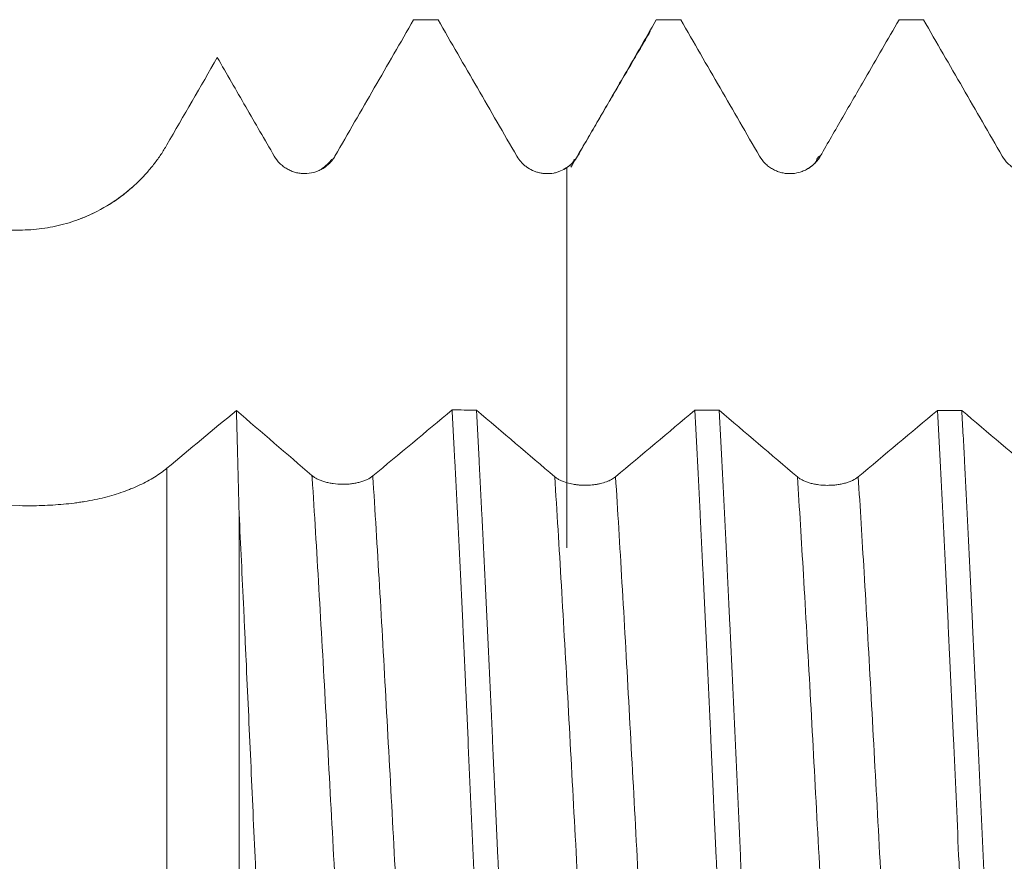
# Model space of a CAD drawing. Units: millimetres. Extents: x -29 to 172, y -82 to 29.
# Drawn here: x 124 to 132, y 0 to 7 of the extents above; entities that cross this region are included whole.
import ezdxf

# ---------------------------------------------------------------- set-up
doc = ezdxf.new("R2010")
doc.units = ezdxf.units.MM
doc.layers.add('1', color=4, linetype='Continuous')

msp = doc.modelspace()

# ---------------------------------------------------------------- linework, layer by layer
at = {"layer": '1', "lineweight": 13}
msp.add_line((125.1155, 3.3871), (125.1155, -1.1576), dxfattribs=at)
at = {"layer": '1', "lineweight": 18}
msp.add_line((125.7113, 3.0135), (125.7113, -1.3518), dxfattribs=at)
msp.add_arc((123.9031, 6.75), 1.4, 290.32063, 311.81068, dxfattribs=at)
for points, knots in [([(126.5013, 5.9587), (126.5554, 6.0523), (126.6094, 6.1459), (126.7175, 6.3331), (126.8796, 6.6139), (127.0417, 6.8947), (127.1497, 7.0819)], [0, 0, 0, 0, 0.25, 0.25, 0.5, 1, 1, 1, 1]), ([(127.3506, 7.0819), (127.4588, 6.8946), (127.567, 6.7073), (127.7835, 6.3327), (127.8918, 6.1455), (128.0001, 5.9582)], [0, 0, 0, 0, 0.5, 0.5, 1, 1, 1, 1]), ([(128.5009, 5.9584), (128.5625, 6.0651), (128.6241, 6.1718), (128.7474, 6.3852), (128.809, 6.4919), (128.9637, 6.7597), (129.0567, 6.9208), (129.1497, 7.0819)], [0, 0, 0, 0, 0.284901, 0.284901, 0.569802, 0.569802, 1, 1, 1, 1]), ([(129.3505, 7.0819), (129.4587, 6.8946), (129.567, 6.7073), (129.7835, 6.3328), (129.8918, 6.1455), (130.0001, 5.9582)], [0, 0, 0, 0, 0.5, 0.5, 1, 1, 1, 1]), ([(130.5009, 5.9584), (130.5625, 6.0651), (130.6242, 6.1718), (130.7474, 6.3852), (130.809, 6.4919), (130.9637, 6.7597), (131.0567, 6.9208), (131.1497, 7.0819)], [0, 0, 0, 0, 0.284914, 0.284914, 0.569828, 0.569828, 1, 1, 1, 1]), ([(131.3508, 7.0819), (131.459, 6.8947), (131.5672, 6.7074), (131.7836, 6.333), (131.8918, 6.1458), (132.0001, 5.9586)], [0, 0, 0, 0, 0.5, 0.5, 1, 1, 1, 1]), ([(125.5316, 6.7706), (125.6098, 6.6352), (125.6879, 6.4999), (125.8443, 6.2292), (125.9226, 6.0939), (126.0008, 5.9586)], [0, 0, 0, 0, 0.5, 0.5, 1, 1, 1, 1]), ([(123.9031, 5.3492), (123.9649, 5.3492), (124.026, 5.3533), (124.1468, 5.3694), (124.2065, 5.3813), (124.2949, 5.4051), (124.3243, 5.414), (124.368, 5.4289), (124.3825, 5.4341), (124.4112, 5.445), (124.4255, 5.4506), (124.4961, 5.48), (124.5506, 5.507), (124.6559, 5.5679), (124.7066, 5.6018), (124.7676, 5.6486), (124.7797, 5.6582), (124.8035, 5.6778), (124.8152, 5.6877), (124.8497, 5.718), (124.872, 5.7389), (124.915, 5.7819), (124.9357, 5.8041), (124.9757, 5.8498), (124.995, 5.8732), (125.032, 5.9215), (125.0498, 5.9463), (125.0838, 5.9971), (125.1001, 6.0232), (125.1155, 6.05)], [0, 0, 0, 0, 0.125, 0.125, 0.25, 0.25, 0.3125, 0.3125, 0.34375, 0.34375, 0.375, 0.375, 0.5, 0.5, 0.625, 0.625, 0.65625, 0.65625, 0.6875, 0.6875, 0.75, 0.75, 0.8125, 0.8125, 0.875, 0.875, 0.9375, 0.9375, 1, 1, 1, 1]), ([(126.0008, 5.9586), (126.0135, 5.9365), (126.0289, 5.9166), (126.0556, 5.8899), (126.0652, 5.8815), (126.0853, 5.8661), (126.1062, 5.8522), (126.1287, 5.8411), (126.1522, 5.8314), (126.1642, 5.8273), (126.1885, 5.8208), (126.2008, 5.8184), (126.2195, 5.8159), (126.2258, 5.8153), (126.2384, 5.8144), (126.2448, 5.8142), (126.2764, 5.8142), (126.3013, 5.8175), (126.3379, 5.8273), (126.35, 5.8314), (126.3733, 5.841), (126.3845, 5.8466), (126.4063, 5.8591), (126.4168, 5.8661), (126.437, 5.8816), (126.4559, 5.8982), (126.4725, 5.9171), (126.4879, 5.9371), (126.495, 5.9477), (126.5013, 5.9587)], [0, 0, 0, 0, 0.125, 0.125, 0.1875, 0.1875, 0.25, 0.3125, 0.3125, 0.375, 0.375, 0.4375, 0.4375, 0.46875, 0.46875, 0.5, 0.5, 0.625, 0.625, 0.6875, 0.6875, 0.75, 0.75, 0.8125, 0.8125, 0.875, 0.9375, 0.9375, 1, 1, 1, 1]), ([(126.472, 5.9334), (126.4658, 5.9191), (126.4435, 5.8931), (126.4104, 5.8652), (126.3905, 5.8531)], [0, 0, 0, 0, 0.580279, 1, 1, 1, 1]), ([(128.0001, 5.9582), (128.0101, 5.9409), (128.0217, 5.9249), (128.0414, 5.9029), (128.0484, 5.8958), (128.0631, 5.8824), (128.0709, 5.8761), (128.0948, 5.8585), (128.1118, 5.8485), (128.1388, 5.8361), (128.1481, 5.8324), (128.1669, 5.826), (128.186, 5.8206), (128.2054, 5.8173), (128.225, 5.8148), (128.235, 5.8141), (128.2649, 5.8136), (128.2846, 5.8152), (128.3137, 5.8207), (128.3233, 5.823), (128.3424, 5.8287), (128.3518, 5.8321), (128.3793, 5.8434), (128.3967, 5.8528), (128.4132, 5.864)], [0, 0, 0, 0, 0.125, 0.125, 0.1875, 0.1875, 0.25, 0.25, 0.375, 0.375, 0.4375, 0.4375, 0.5, 0.5625, 0.5625, 0.625, 0.625, 0.75, 0.75, 0.8125, 0.8125, 0.875, 0.875, 1, 1, 1, 1]), ([(128.4132, 5.864), (128.4313, 5.8763), (128.4476, 5.8904), (128.4769, 5.9219), (128.49, 5.9395), (128.5009, 5.9584)], [0, 0, 0, 0, 0.5, 0.5, 1, 1, 1, 1]), ([(130.0001, 5.9582), (130.0128, 5.9362), (130.0281, 5.9163), (130.0549, 5.8896), (130.0645, 5.8812), (130.0846, 5.8658), (130.1055, 5.8519), (130.1281, 5.8408), (130.1515, 5.8311), (130.1636, 5.827), (130.1879, 5.8205), (130.2002, 5.8181), (130.2189, 5.8156), (130.2252, 5.815), (130.2378, 5.8142), (130.2442, 5.8139), (130.2758, 5.814), (130.3007, 5.8172), (130.3374, 5.827), (130.3495, 5.8311), (130.3727, 5.8407), (130.384, 5.8463), (130.4058, 5.8588), (130.4163, 5.8659), (130.4365, 5.8813), (130.4554, 5.8979), (130.472, 5.9168), (130.4874, 5.9368), (130.4945, 5.9474), (130.5009, 5.9584)], [0, 0, 0, 0, 0.125, 0.125, 0.1875, 0.1875, 0.25, 0.3125, 0.3125, 0.375, 0.375, 0.4375, 0.4375, 0.46875, 0.46875, 0.5, 0.5, 0.625, 0.625, 0.6875, 0.6875, 0.75, 0.75, 0.8125, 0.8125, 0.875, 0.9375, 0.9375, 1, 1, 1, 1]), ([(132.0001, 5.9586), (132.0129, 5.9365), (132.0282, 5.9166), (132.0549, 5.8899), (132.0646, 5.8815), (132.0846, 5.8661), (132.1055, 5.8522), (132.1281, 5.8411), (132.1516, 5.8314), (132.1636, 5.8273), (132.1879, 5.8208), (132.2002, 5.8184), (132.2189, 5.8159), (132.2252, 5.8153), (132.2378, 5.8144), (132.2442, 5.8142), (132.2759, 5.8142), (132.3008, 5.8175), (132.3374, 5.8273), (132.3495, 5.8314), (132.3728, 5.841), (132.384, 5.8466), (132.4058, 5.8591), (132.4164, 5.8661), (132.4365, 5.8816), (132.4555, 5.8982), (132.4721, 5.9171), (132.4875, 5.9371), (132.4946, 5.9477), (132.5009, 5.9587)], [0, 0, 0, 0, 0.125, 0.125, 0.1875, 0.1875, 0.25, 0.3125, 0.3125, 0.375, 0.375, 0.4375, 0.4375, 0.46875, 0.46875, 0.5, 0.5, 0.625, 0.625, 0.6875, 0.6875, 0.75, 0.75, 0.8125, 0.8125, 0.875, 0.9375, 0.9375, 1, 1, 1, 1]), ([(128.4132, 5.864), (128.4132, 5.8497), (128.4132, 5.8055), (128.4132, 5.7391), (128.4132, 5.6386), (128.4132, 5.4443), (128.4132, 5.165), (128.4132, 4.7048), (128.4132, 4.126), (128.4132, 3.501), (128.4132, 3.0259), (128.4132, 2.7569), (128.4132, 2.7053), (128.4132, 2.8172), (128.4132, 2.9725), (128.4132, 3.0673), (128.4132, 3.1483), (128.4132, 3.1906), (128.4132, 3.2329), (128.4132, 3.2447)], [0, 0, 0, 0, 0.006538, 0.020575, 0.034612, 0.062686, 0.118834, 0.174981, 0.287276, 0.399572, 0.511867, 0.624162, 0.736457, 0.848752, 0.9049, 0.961048, 0.961048, 0.989121, 1, 1, 1, 1]), ([(123.9031, 3.0795), (123.2737, 3.0944), (122.6446, 3.1126), (121.3868, 3.1565), (120.7582, 3.1822), (119.5015, 3.2421), (118.8735, 3.2763), (117.932, 3.3352), (117.6182, 3.3561), (116.9914, 3.4008), (116.6782, 3.4245), (116.0526, 3.475), (115.7401, 3.5019), (115.116, 3.5591), (114.8043, 3.5895), (114.1819, 3.6545), (113.8712, 3.6891), (113.251, 3.7635), (112.9416, 3.8032), (112.4786, 3.8678), (112.3246, 3.8901), (112.0169, 3.9368), (111.8633, 3.9612), (111.5568, 4.0122), (111.4042, 4.0389), (111.101, 4.0951), (110.9502, 4.1247), (110.7261, 4.172), (110.6517, 4.1882), (110.5037, 4.222), (110.4301, 4.2394), (110.2839, 4.2759), (110.2112, 4.295), (110.0683, 4.3348), (109.998, 4.3555), (109.8605, 4.3995), (109.7933, 4.4227), (109.6962, 4.4602), (109.6644, 4.4732), (109.6025, 4.5004), (109.5723, 4.5146), (109.5153, 4.5443), (109.4885, 4.5597), (109.4516, 4.5841), (109.4399, 4.5925), (109.418, 4.6096), (109.408, 4.6184), (109.3898, 4.6361), (109.3818, 4.6452), (109.368, 4.6637), (109.3623, 4.6732), (109.3541, 4.6921), (109.3501, 4.7062), (109.3496, 4.7204), (109.3501, 4.7298), (109.3508, 4.7345), (109.3539, 4.7484), (109.3575, 4.7574), (109.365, 4.7705), (109.3678, 4.7748), (109.3742, 4.7834), (109.3777, 4.7876), (109.3967, 4.8082), (109.4163, 4.8233), (109.45, 4.8443), (109.4621, 4.8511), (109.4874, 4.8641), (109.5005, 4.8703), (109.5412, 4.8882), (109.57, 4.8992), (109.6299, 4.9197), (109.661, 4.9293), (109.7091, 4.9429), (109.7254, 4.9473), (109.7582, 4.9558), (109.7748, 4.96), (109.8581, 4.98), (109.9265, 4.9941), (110.0656, 5.0199), (110.1363, 5.0316), (110.2793, 5.0532), (110.3517, 5.0631), (110.4977, 5.0816), (110.5714, 5.0902), (110.7197, 5.1064), (110.7945, 5.114), (111.0192, 5.1353), (111.1697, 5.1478), (111.4717, 5.1703), (111.6232, 5.1803), (111.927, 5.1986), (112.0793, 5.2069), (112.3846, 5.222), (112.5375, 5.2289), (112.9972, 5.2478), (113.3047, 5.2583), (113.9212, 5.2764), (114.2302, 5.284), (114.8496, 5.2971), (115.1599, 5.3027), (115.7814, 5.3123), (116.0928, 5.3164), (117.0274, 5.3269), (117.6511, 5.3318), (118.8994, 5.3393), (119.524, 5.3418), (120.774, 5.3455), (121.3994, 5.3467), (122.6508, 5.3484), (123.2769, 5.3488), (123.9031, 5.3492)], [0, 0, 0, 0, 0.0625, 0.0625, 0.125, 0.125, 0.1875, 0.1875, 0.21875, 0.21875, 0.25, 0.25, 0.28125, 0.28125, 0.3125, 0.3125, 0.34375, 0.34375, 0.375, 0.375, 0.390625, 0.390625, 0.40625, 0.40625, 0.421875, 0.421875, 0.4375, 0.4375, 0.445313, 0.445313, 0.453125, 0.453125, 0.460938, 0.460938, 0.46875, 0.46875, 0.476563, 0.476563, 0.480469, 0.480469, 0.484375, 0.484375, 0.488281, 0.488281, 0.490234, 0.490234, 0.492188, 0.492188, 0.494141, 0.494141, 0.496094, 0.496094, 0.498047, 0.499023, 0.499023, 0.5, 0.5, 0.501953, 0.501953, 0.50293, 0.50293, 0.503906, 0.503906, 0.507813, 0.507813, 0.509766, 0.509766, 0.511719, 0.511719, 0.515625, 0.515625, 0.519531, 0.519531, 0.521484, 0.521484, 0.523438, 0.523438, 0.53125, 0.53125, 0.539063, 0.539063, 0.546875, 0.546875, 0.554688, 0.554688, 0.5625, 0.5625, 0.578125, 0.578125, 0.59375, 0.59375, 0.609375, 0.609375, 0.625, 0.625, 0.65625, 0.65625, 0.6875, 0.6875, 0.71875, 0.71875, 0.75, 0.75, 0.8125, 0.8125, 0.875, 0.875, 0.9375, 0.9375, 1, 1, 1, 1]), ([(127.4661, 3.8675), (127.4679, 3.8332), (127.4698, 3.7988), (127.4735, 3.7294), (127.479, 3.625), (127.4845, 3.5194), (127.4954, 3.3065), (127.5027, 3.1624), (127.5245, 2.7237), (127.5391, 2.4228), (127.5611, 1.9585), (127.5684, 1.8017), (127.5776, 1.6028), (127.5794, 1.5628), (127.5831, 1.483), (127.5885, 1.3631), (127.594, 1.2431), (127.6122, 0.8427), (127.6266, 0.521), (127.6557, -0.1248), (127.6704, -0.449), (127.6888, -0.8559), (127.6924, -0.9369), (127.6998, -1.0982), (127.7034, -1.1784), (127.7143, -1.418), (127.7216, -1.5762), (127.7433, -2.0461), (127.7578, -2.3532), (127.7761, -2.7295), (127.7816, -2.8418), (127.7871, -2.9532), (127.7908, -3.0272), (127.7927, -3.0642), (127.8019, -3.2481), (127.8092, -3.3919), (127.8164, -3.5325)], [0, 0, 0, 0, 0.015625, 0.015625, 0.03125, 0.0625, 0.0625, 0.125, 0.125, 0.25, 0.25, 0.3125, 0.3125, 0.328125, 0.328125, 0.34375, 0.375, 0.375, 0.5, 0.5, 0.625, 0.625, 0.65625, 0.65625, 0.6875, 0.6875, 0.75, 0.75, 0.875, 0.875, 0.90625, 0.921875, 0.921875, 0.9375, 0.9375, 1, 1, 1, 1]), ([(128.0172, -3.5321), (128.0025, -3.2489), (127.988, -2.9574), (127.9591, -2.3587), (127.9446, -2.0514), (127.9263, -1.6572), (127.9226, -1.5779), (127.9171, -1.4581), (127.9152, -1.418), (127.9115, -1.3377), (127.9023, -1.1369), (127.8932, -0.9359), (127.8714, -0.4529), (127.857, -0.1303), (127.8352, 0.3548), (127.828, 0.5166), (127.8169, 0.7597), (127.8133, 0.8407), (127.8077, 0.9623), (127.8059, 1.0029), (127.8022, 1.0838), (127.8003, 1.1241), (127.7838, 1.4861), (127.7692, 1.801), (127.7403, 2.4176), (127.7259, 2.7192), (127.7075, 3.0877), (127.7038, 3.161), (127.6965, 3.3067), (127.6928, 3.3787), (127.6817, 3.5922), (127.6744, 3.7311), (127.6671, 3.8667)], [0, 0, 0, 0, 0.125, 0.125, 0.25, 0.25, 0.28125, 0.28125, 0.296875, 0.296875, 0.3125, 0.375, 0.375, 0.5, 0.5, 0.5625, 0.5625, 0.59375, 0.59375, 0.609375, 0.609375, 0.625, 0.625, 0.75, 0.75, 0.875, 0.875, 0.90625, 0.90625, 0.9375, 0.9375, 1, 1, 1, 1]), ([(129.4665, 3.865), (129.481, 3.5943), (129.4954, 3.3112), (129.512, 2.9782), (129.5138, 2.941), (129.5175, 2.8664), (129.523, 2.7542), (129.5285, 2.6412), (129.5395, 2.4141), (129.5468, 2.2612), (129.5687, 1.7984), (129.5831, 1.4841), (129.6049, 1.004), (129.6122, 0.8425), (129.6214, 0.6388), (129.6232, 0.5981), (129.6269, 0.5166), (129.6324, 0.3945), (129.6379, 0.2726), (129.6562, -0.1331), (129.6707, -0.4559), (129.6925, -0.9377), (129.6997, -1.0979), (129.7106, -1.3375), (129.7161, -1.4572), (129.7216, -1.5766), (129.7252, -1.6561), (129.7271, -1.6959), (129.7436, -2.0531), (129.7582, -2.3613), (129.7874, -2.9602), (129.8019, -3.2507), (129.8164, -3.5323)], [0, 0, 0, 0, 0.125, 0.125, 0.140625, 0.140625, 0.15625, 0.1875, 0.1875, 0.25, 0.25, 0.375, 0.375, 0.4375, 0.4375, 0.453125, 0.453125, 0.46875, 0.5, 0.5, 0.625, 0.625, 0.6875, 0.6875, 0.71875, 0.734375, 0.734375, 0.75, 0.75, 0.875, 0.875, 1, 1, 1, 1]), ([(130.0173, -3.5324), (130.0027, -3.2524), (129.9882, -2.9618), (129.97, -2.585), (129.9664, -2.509), (129.9591, -2.3556), (129.9554, -2.278), (129.9444, -2.0451), (129.9372, -1.8889), (129.9153, -1.4175), (129.9007, -1.0996), (129.8788, -0.6173), (129.8715, -0.4556), (129.8606, -0.2117), (129.8569, -0.1302), (129.8514, -0.0076), (129.8496, 0.0334), (129.8459, 0.1152), (129.8441, 0.1561), (129.8276, 0.5232), (129.8131, 0.8456), (129.7839, 1.4828), (129.7694, 1.7977), (129.7511, 2.1863), (129.7475, 2.2638), (129.742, 2.3797), (129.7401, 2.4182), (129.7365, 2.4949), (129.7273, 2.6857), (129.7182, 2.8722), (129.6963, 3.3116), (129.6817, 3.5937), (129.6671, 3.8649)], [0, 0, 0, 0, 0.125, 0.125, 0.15625, 0.15625, 0.1875, 0.1875, 0.25, 0.25, 0.375, 0.375, 0.4375, 0.4375, 0.46875, 0.46875, 0.484375, 0.484375, 0.5, 0.5, 0.625, 0.625, 0.75, 0.75, 0.78125, 0.78125, 0.796875, 0.796875, 0.8125, 0.875, 0.875, 1, 1, 1, 1]), ([(131.4665, 3.8642), (131.4811, 3.5919), (131.4954, 3.3095), (131.5245, 2.725), (131.5391, 2.4228), (131.5557, 2.0714), (131.5576, 2.0322), (131.5613, 1.9537), (131.5668, 1.8359), (131.5722, 1.7177), (131.5832, 1.4808), (131.5904, 1.3221), (131.6121, 0.8439), (131.6266, 0.5223), (131.6486, 0.0356), (131.656, -0.1273), (131.6707, -0.4546), (131.678, -0.6171), (131.6999, -1.101), (131.7143, -1.4189), (131.7361, -1.8889), (131.7434, -2.0445), (131.7544, -2.276), (131.7599, -2.3914), (131.7655, -2.506), (131.7692, -2.5823), (131.771, -2.6204), (131.7876, -2.9617), (131.8021, -3.2531), (131.8165, -3.5331)], [0, 0, 0, 0, 0.125, 0.125, 0.25, 0.25, 0.265625, 0.265625, 0.28125, 0.3125, 0.3125, 0.375, 0.375, 0.5, 0.5, 0.5625, 0.5625, 0.625, 0.625, 0.75, 0.75, 0.8125, 0.8125, 0.84375, 0.859375, 0.859375, 0.875, 0.875, 1, 1, 1, 1]), ([(132.0174, -3.5331), (132.0137, -3.4628), (132.0082, -3.356), (132.0027, -3.2472), (131.999, -3.1743), (131.9972, -3.1377), (131.988, -2.9541), (131.9807, -2.8056), (131.9589, -2.3551), (131.9445, -2.0483), (131.9227, -1.5783), (131.9154, -1.42), (131.9044, -1.1802), (131.9007, -1.0998), (131.8933, -0.9382), (131.8896, -0.8569), (131.8713, -0.4514), (131.8568, -0.1278), (131.8279, 0.5175), (131.8134, 0.8393), (131.7951, 1.2403), (131.7914, 1.3205), (131.7859, 1.4406), (131.784, 1.4807), (131.7803, 1.5605), (131.7711, 1.7595), (131.762, 1.9552), (131.7402, 2.4186), (131.7259, 2.7194), (131.7041, 3.1584), (131.6968, 3.3027), (131.6857, 3.516), (131.6821, 3.5865), (131.6765, 3.6916), (131.6747, 3.7265), (131.671, 3.7957), (131.6691, 3.83), (131.6673, 3.8642)], [0, 0, 0, 0, 0.03125, 0.046875, 0.046875, 0.0625, 0.0625, 0.125, 0.125, 0.25, 0.25, 0.3125, 0.3125, 0.34375, 0.34375, 0.375, 0.375, 0.5, 0.5, 0.625, 0.625, 0.65625, 0.65625, 0.671875, 0.671875, 0.6875, 0.75, 0.75, 0.875, 0.875, 0.9375, 0.9375, 0.96875, 0.96875, 0.984375, 0.984375, 1, 1, 1, 1]), ([(125.1155, 3.3871), (125.0847, 3.3615), (125.0167, 3.3131), (124.9365, 3.2699), (124.8718, 3.2394), (124.8494, 3.2296), (124.8147, 3.2153), (124.8029, 3.2107), (124.7791, 3.2016), (124.7671, 3.1971), (124.7307, 3.1842), (124.7059, 3.1759), (124.6552, 3.1606), (124.6294, 3.1535), (124.5504, 3.1337), (124.4957, 3.1226), (124.4247, 3.1109), (124.4104, 3.1087), (124.3815, 3.1046), (124.3382, 3.0987), (124.2944, 3.0939), (124.2062, 3.0858), (124.1467, 3.0822), (124.026, 3.0783), (123.965, 3.0781), (123.9031, 3.0795)], [0, 0, 0, 0, 0.125, 0.25, 0.25, 0.3125, 0.3125, 0.34375, 0.34375, 0.375, 0.375, 0.4375, 0.4375, 0.5, 0.5, 0.625, 0.625, 0.65625, 0.65625, 0.6875, 0.75, 0.75, 0.875, 0.875, 1, 1, 1, 1]), ([(126.813, 3.3236), (126.8002, 3.313), (126.7849, 3.3034), (126.7581, 3.2907), (126.7485, 3.2866), (126.7284, 3.2793), (126.7075, 3.2727), (126.685, 3.2675), (126.6674, 3.264), (126.6614, 3.263), (126.6494, 3.2611), (126.6313, 3.2586), (126.6128, 3.2569), (126.5941, 3.2559), (126.5878, 3.2556), (126.5752, 3.2553), (126.5688, 3.2552), (126.5371, 3.2555), (126.5122, 3.2572), (126.4755, 3.2623), (126.4633, 3.2644), (126.44, 3.2693), (126.4287, 3.2721), (126.4069, 3.2784), (126.3964, 3.2819), (126.3762, 3.2896), (126.3572, 3.2978), (126.3407, 3.3072), (126.3253, 3.3171), (126.3182, 3.3223), (126.3119, 3.3277)], [0, 0, 0, 0, 0.125, 0.125, 0.1875, 0.1875, 0.25, 0.3125, 0.3125, 0.34375, 0.34375, 0.375, 0.4375, 0.4375, 0.46875, 0.46875, 0.5, 0.5, 0.625, 0.625, 0.6875, 0.6875, 0.75, 0.75, 0.8125, 0.8125, 0.875, 0.9375, 0.9375, 1, 1, 1, 1]), ([(128.4132, 3.2674), (128.3923, 3.2735), (128.3734, 3.2808), (128.348, 3.2934), (128.34, 3.2979), (128.3253, 3.3074), (128.3186, 3.3123), (128.3126, 3.3175)], [0, 0, 0, 0, 0.5, 0.5, 0.75, 0.75, 1, 1, 1, 1]), ([(128.8134, 3.3174), (128.8037, 3.3093), (128.7925, 3.3018), (128.7736, 3.2914), (128.7669, 3.2881), (128.7528, 3.2817), (128.7454, 3.2787), (128.7225, 3.2703), (128.7062, 3.2654), (128.6804, 3.2593), (128.6715, 3.2575), (128.6534, 3.2543), (128.6443, 3.2529), (128.6166, 3.2494), (128.5977, 3.248), (128.5689, 3.2472), (128.5592, 3.2472), (128.54, 3.2476), (128.521, 3.2484), (128.5023, 3.2502), (128.4837, 3.2525), (128.4744, 3.2538), (128.4471, 3.2585), (128.4298, 3.2625), (128.4132, 3.2674)], [0, 0, 0, 0, 0.125, 0.125, 0.1875, 0.1875, 0.25, 0.25, 0.375, 0.375, 0.4375, 0.4375, 0.5, 0.5, 0.625, 0.625, 0.6875, 0.6875, 0.75, 0.8125, 0.8125, 0.875, 0.875, 1, 1, 1, 1]), ([(130.8134, 3.3167), (130.8006, 3.3061), (130.7853, 3.2964), (130.7585, 3.2835), (130.7489, 3.2794), (130.7289, 3.2719), (130.708, 3.2651), (130.6854, 3.2597), (130.6678, 3.2562), (130.6619, 3.2551), (130.6499, 3.2531), (130.6318, 3.2504), (130.6133, 3.2486), (130.5946, 3.2474), (130.5883, 3.2471), (130.5757, 3.2467), (130.5693, 3.2466), (130.5376, 3.2466), (130.5127, 3.2481), (130.476, 3.2529), (130.4638, 3.2549), (130.4405, 3.2595), (130.4293, 3.2622), (130.4075, 3.2683), (130.397, 3.2717), (130.3768, 3.2793), (130.3579, 3.2874), (130.3413, 3.2965), (130.326, 3.3063), (130.3189, 3.3114), (130.3126, 3.3168)], [0, 0, 0, 0, 0.125, 0.125, 0.1875, 0.1875, 0.25, 0.3125, 0.3125, 0.34375, 0.34375, 0.375, 0.4375, 0.4375, 0.46875, 0.46875, 0.5, 0.5, 0.625, 0.625, 0.6875, 0.6875, 0.75, 0.75, 0.8125, 0.8125, 0.875, 0.9375, 0.9375, 1, 1, 1, 1]), ([(126.0179, -3.5441), (126.0051, -3.2988), (125.9923, -3.0443), (125.9666, -2.5164), (125.9539, -2.2484), (125.9284, -1.7044), (125.9156, -1.4284), (125.8965, -1.0085), (125.8901, -0.8676), (125.8805, -0.6546), (125.8772, -0.5834), (125.8724, -0.4761), (125.8708, -0.4403), (125.8676, -0.3688), (125.866, -0.333), (125.8516, -0.0117), (125.8389, 0.2722), (125.8134, 0.8365), (125.8006, 1.117), (125.7814, 1.535), (125.775, 1.6738), (125.7653, 1.8815), (125.7621, 1.9507), (125.7557, 2.0878), (125.7525, 2.1559), (125.7366, 2.4942), (125.724, 2.7575), (125.7113, 3.0135)], [0, 0, 0, 0, 0.125, 0.125, 0.25, 0.25, 0.375, 0.375, 0.4375, 0.4375, 0.46875, 0.46875, 0.484375, 0.484375, 0.5, 0.5, 0.625, 0.625, 0.75, 0.75, 0.8125, 0.8125, 0.84375, 0.84375, 0.875, 0.875, 1, 1, 1, 1])]:
    msp.add_open_spline(points, degree=3, knots=knots, dxfattribs=at)
for points, degree in [([(127.3506, 7.0819), (127.2836, 7.0819), (127.2167, 7.0819), (127.1497, 7.0819)], 3), ([(129.3505, 7.0819), (129.2836, 7.0819), (129.2167, 7.0819), (129.1497, 7.0819)], 3), ([(131.3508, 7.0819), (131.2838, 7.0819), (131.2168, 7.0819), (131.1497, 7.0819)], 3), ([(129.1, 6.9862), (128.7728, 6.4261), (128.4456, 5.8674)], 2), ([(125.1155, 6.05), (125.2542, 6.2902), (125.3929, 6.5304), (125.5316, 6.7706)], 3), ([(128.4719, 5.9329), (128.4688, 5.9023), (128.4384, 5.879), (128.3858, 5.8498)], 3), ([(130.472, 5.933), (130.4688, 5.9032), (130.4402, 5.8804), (130.3907, 5.8525)], 3), ([(125.6889, 3.8636), (125.4977, 3.7042), (125.3065, 3.5453), (125.1155, 3.3871)], 3), ([(126.3119, 3.3277), (126.1045, 3.5056), (125.8967, 3.6843), (125.6889, 3.8636)], 3), ([(125.7113, 3.0135), (125.7076, 3.1624), (125.7001, 3.4528), (125.6926, 3.729), (125.6889, 3.8636)], 3), ([(127.4661, 3.8675), (127.2486, 3.6854), (127.0309, 3.5039), (126.813, 3.3236)], 3), ([(127.4661, 3.8675), (127.5331, 3.8672), (127.6001, 3.8669), (127.6671, 3.8667)], 3), ([(128.3126, 3.3175), (128.0977, 3.4998), (127.8825, 3.6829), (127.6671, 3.8667)], 3), ([(129.4665, 3.865), (129.2489, 3.682), (129.0313, 3.4994), (128.8134, 3.3174)], 3), ([(129.4665, 3.865), (129.5334, 3.865), (129.6003, 3.8649), (129.6671, 3.8649)], 3), ([(130.3126, 3.3168), (130.0977, 3.499), (129.8825, 3.6818), (129.6671, 3.8649)], 3), ([(131.4665, 3.8642), (131.249, 3.6813), (131.0313, 3.4987), (130.8134, 3.3167)], 3), ([(131.4665, 3.8642), (131.5334, 3.8642), (131.6004, 3.8642), (131.6673, 3.8642)], 3), ([(132.3126, 3.3162), (132.0978, 3.4984), (131.8826, 3.6812), (131.6673, 3.8642)], 3)]:
    msp.add_open_spline(points, degree=degree, dxfattribs=at)
at = {"layer": '1', "lineweight": 13}
msp.add_open_spline([(130.4734, 5.9354), (130.4826, 5.9504), (130.4917, 5.9581), (130.5009, 5.9584)], degree=3, dxfattribs=at)
for points, knots in [([(126.3119, 3.3277), (126.3136, 3.3024), (126.3337, 2.9885), (126.3907, 2.0428), (126.4831, 0.3333), (126.5814, -1.5213), (126.6427, -2.5821), (126.6671, -2.9778)], [0, 0, 0, 0, 0.013802, 0.169825, 0.481869, 0.793914, 1, 1, 1, 1]), ([(126.813, 3.3236), (126.8141, 3.3064), (126.8337, 3.0012), (126.8902, 2.0661), (126.9826, 0.3587), (127.0812, -1.5041), (127.143, -2.5727), (127.1677, -2.9746)], [0, 0, 0, 0, 0.009316, 0.165542, 0.477994, 0.790447, 1, 1, 1, 1]), ([(128.3126, 3.3175), (128.3308, 3.0341), (128.3859, 2.1272), (128.4781, 0.4288), (128.5779, -1.4582), (128.6408, -2.5503), (128.6667, -2.9713)], [0, 0, 0, 0, 0.154353, 0.467307, 0.78026, 1, 1, 1, 1]), ([(128.8134, 3.3174), (128.8312, 3.041), (128.8859, 2.1426), (128.9776, 0.4541), (129.0778, -1.4421), (129.1412, -2.5433), (129.1675, -2.9715)], [0, 0, 0, 0, 0.150565, 0.46352, 0.776475, 1, 1, 1, 1]), ([(130.3126, 3.3168), (130.3291, 3.0597), (130.3826, 2.1849), (130.473, 0.5245), (130.5746, -1.3976), (130.6391, -2.5237), (130.6668, -2.972)], [0, 0, 0, 0, 0.14008, 0.45303, 0.76598, 1, 1, 1, 1]), ([(130.8134, 3.3167), (130.8295, 3.0665), (130.8826, 2.2003), (130.9725, 0.5497), (131.0745, -1.3815), (131.1395, -2.5166), (131.1676, -2.9722)], [0, 0, 0, 0, 0.136317, 0.449262, 0.762207, 1, 1, 1, 1])]:
    msp.add_open_spline(points, degree=3, knots=knots, dxfattribs=at)

doc.saveas('drawing.dxf')
